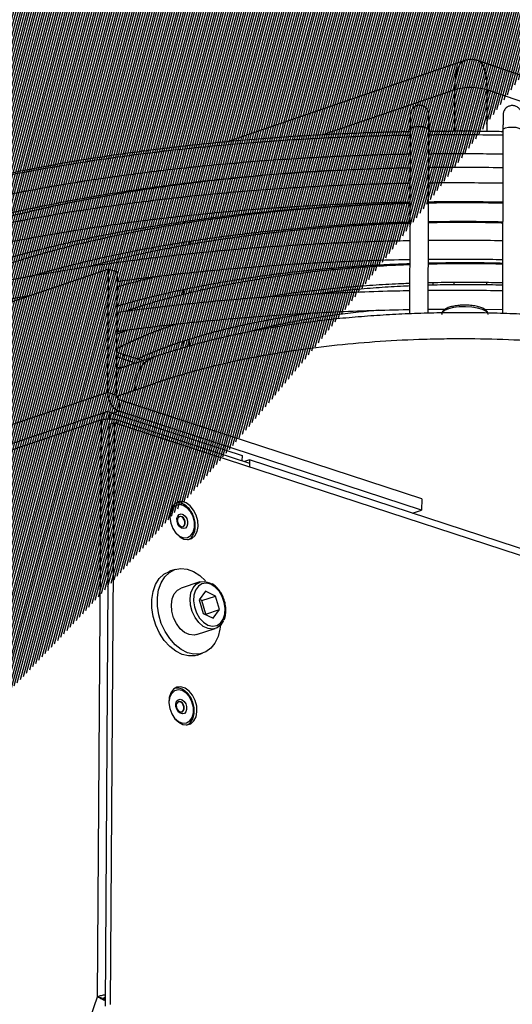
# Model space of a CAD drawing. Units: millimetres. Extents: x 3164 to 3584, y 2209 to 2506.
# Drawn here: x 3266 to 3273, y 2467 to 2482 of the extents above; entities that cross this region are included whole.
import ezdxf

# ---------------------------------------------------------------- set-up
doc = ezdxf.new("R2010")
doc.units = ezdxf.units.MM
doc.layers.add('Греерс', color=7, linetype='Continuous', lineweight=25)

# ---------------------------------------------------------------- blocks, each defined once
blk = doc.blocks.new('ГРЕЕРС ЗВП-М1-150Е_общий')
at = {"layer": 'Греерс'}
for p, q in [((-26.212, 45.731), (-30.853, 44.143)), ((-21.118, 44.077), (-25.924, 45.731)), ((-26.387, 45.164), (-28.978, 44.28)), ((-26.389, 44.35), (-26.387, 45.164)), ((-25.758, 45.162), (-25.76, 44.346)), ((-23.086, 44.245), (-25.758, 45.162)), ((-26.896, 44.63), (-26.895, 44.651)), ((-26.887, 44.347), (-26.895, 44.655)), ((-26.895, 44.651), (-26.895, 44.655)), ((-27.264, 44.379), (-27.276, 40.773)), ((-26.911, 40.784), (-26.9, 44.377)), ((-25.442, 44.373), (-25.451, 40.779)), ((-31.578, 43.346), (-31.578, 43.328)), ((-26.853, 42.943), (-26.853, 42.95)), ((-26.393, 42.947), (-26.393, 42.953)), ((-25.764, 42.95), (-25.764, 42.944)), ((-31.706, 42.582), (-31.706, 42.542)), ((-31.582, 42.599), (-31.583, 42.561)), ((-26.844, 42.556), (-26.844, 42.581)), ((-26.394, 42.56), (-26.394, 42.586)), ((-25.765, 42.583), (-25.765, 42.557)), ((-31.708, 42.177), (-31.709, 42.108)), ((-31.585, 42.196), (-31.585, 42.129)), ((-26.824, 41.746), (-26.825, 41.771)), ((-26.396, 41.753), (-26.396, 41.776)), ((-25.767, 41.773), (-25.767, 41.75)), ((-33.179, 41.651), (-38.445, 39.864)), ((-33.195, 39.229), (-33.179, 41.651)), ((-33.179, 41.651), (-33.006, 41.593)), ((-33.022, 39.173), (-33.006, 41.593)), ((-26.814, 41.335), (-26.815, 41.388)), ((-26.398, 41.342), (-26.397, 41.394)), ((-25.768, 41.391), (-25.768, 41.339)), ((-31.713, 41.249), (-31.714, 41.15)), ((-31.59, 41.274), (-31.591, 41.18)), ((-25.804, 40.862), (-25.451, 40.858)), ((-33.014, 40.38), (-32.804, 40.457)), ((-31.719, 40.236), (-31.72, 40.103)), ((-31.596, 40.277), (-31.596, 40.138)), ((-33.016, 40.022), (-32.882, 39.978)), ((-32.882, 39.978), (-32.917, 39.896)), ((-32.882, 39.978), (-32.509, 39.857)), ((-32.917, 39.896), (-33.017, 39.928)), ((-32.917, 39.896), (-32.649, 39.809)), ((-32.868, 39.732), (-33.018, 39.712)), ((-33.195, 39.229), (-38.468, 37.463)), ((-33.022, 39.173), (-33.195, 39.229)), ((-32.483, 39.332), (-32.664, 39.271)), ((-32.971, 39.089), (-32.973, 38.863)), ((-27.037, 37.146), (-32.971, 39.089)), ((-33.232, 38.846), (-62.927, 28.92)), ((-33.162, 38.845), (-33.163, 38.709)), ((-33.162, 38.845), (-30.562, 37.996)), ((-32.973, 38.863), (-33.093, 38.823)), ((-27.038, 36.922), (-32.973, 38.863)), ((-33.32, 38.693), (-67.605, 27.24)), ((-33.395, 27.384), (-33.32, 38.693)), ((-33.172, 38.604), (-33.247, 27.202)), ((-33.072, 38.637), (-33.172, 38.604)), ((-33.072, 38.637), (-33.146, 27.233)), ((54.147, 10.158), (-33.072, 38.637)), ((-33.017, 38.619), (-33.016, 38.694)), ((-33.016, 38.694), (-30.416, 37.845)), ((-30.562, 37.996), (-30.563, 37.893)), ((-30.416, 37.909), (-30.513, 37.877)), ((-30.416, 37.909), (-30.417, 37.77)), ((52.081, 10.95), (-30.416, 37.909)), ((-27.037, 37.146), (-27.038, 36.922)), ((-27.217, 36.863), (-27.038, 36.922)), ((-31.875, 35.761), (-31.982, 35.726)), ((-31.387, 35.516), (-31.754, 35.396)), ((-31.278, 35.337), (-31.4, 35.168)), ((-31.081, 35.24), (-31.278, 35.337)), ((-31.4, 35.168), (-31.325, 34.901)), ((-31.348, 35.153), (-31.394, 35.176)), ((-31.348, 35.153), (-31.081, 35.24)), ((-31.273, 34.886), (-31.348, 35.153)), ((-31.005, 34.973), (-31.081, 35.24)), ((-31.273, 34.886), (-31.005, 34.973)), ((-31.128, 34.804), (-31.005, 34.973)), ((-31.325, 34.901), (-31.128, 34.804)), ((-31.278, 34.878), (-31.273, 34.886)), ((-31.454, 34.484), (-31.086, 34.603)), ((-31.441, 34.084), (-31.334, 34.118)), ((-46.089, -9.377), (-33.395, 27.384)), ((-33.291, 27.352), (-33.395, 27.384)), ((-33.246, 27.342), (-33.27, 27.335))]:
    blk.add_line(p, q, dxfattribs=at)
at = {"layer": 'Греерс', "flags": 128}
for points in [[(-26.387, 45.164), (-26.38, 45.321), (-26.361, 45.46), (-26.331, 45.574), (-26.291, 45.661), (-26.242, 45.715), (-26.212, 45.731)], [(-25.924, 45.731), (-25.893, 45.714), (-25.847, 45.659), (-25.809, 45.573), (-25.781, 45.458), (-25.764, 45.319), (-25.758, 45.162)], [(-26.9, 44.377), (-26.914, 44.401), (-26.954, 44.421), (-27.014, 44.435), (-27.084, 44.44), (-27.153, 44.435), (-27.212, 44.422), (-27.251, 44.402), (-27.264, 44.379)], [(-25.442, 44.372), (-25.429, 44.396), (-25.39, 44.416), (-25.331, 44.429), (-25.261, 44.434), (-25.191, 44.429), (-25.132, 44.415), (-25.092, 44.395), (-25.078, 44.371), (-25.078, 44.371)], [(-31.695, 43.315), (-31.695, 43.317), (-31.682, 43.334)], [(-25.732, 40.757), (-25.739, 40.784), (-25.777, 40.824), (-25.846, 40.859), (-25.94, 40.886), (-26.053, 40.905), (-26.176, 40.912), (-26.3, 40.908), (-26.415, 40.894), (-26.514, 40.869), (-26.589, 40.836), (-26.634, 40.797), (-26.646, 40.762)], [(-32.664, 39.271), (-32.65, 39.436), (-32.612, 39.586), (-32.55, 39.715), (-32.467, 39.819), (-32.366, 39.893), (-32.296, 39.924)], [(-31.702, 36.356), (-31.62, 36.346), (-31.546, 36.369), (-31.485, 36.423), (-31.444, 36.504), (-31.425, 36.603), (-31.431, 36.713), (-31.46, 36.823), (-31.511, 36.924), (-31.578, 37.007), (-31.657, 37.064), (-31.739, 37.091), (-31.817, 37.084), (-31.886, 37.045), (-31.937, 36.978), (-31.968, 36.887), (-31.975, 36.781), (-31.957, 36.67), (-31.917, 36.563), (-31.857, 36.47), (-31.783, 36.399), (-31.702, 36.356)], [(-31.869, 36.485), (-31.861, 36.476), (-31.787, 36.413), (-31.708, 36.381), (-31.631, 36.385), (-31.566, 36.424), (-31.518, 36.493), (-31.494, 36.585), (-31.496, 36.69), (-31.523, 36.797), (-31.574, 36.894), (-31.641, 36.97), (-31.718, 37.018), (-31.797, 37.032), (-31.869, 37.01), (-31.927, 36.956), (-31.963, 36.874), (-31.973, 36.816)], [(-31.789, 36.604), (-31.82, 36.651), (-31.837, 36.706), (-31.838, 36.761), (-31.823, 36.808), (-31.795, 36.839), (-31.757, 36.849), (-31.716, 36.838), (-31.677, 36.807), (-31.647, 36.76), (-31.629, 36.704), (-31.628, 36.649), (-31.643, 36.603), (-31.671, 36.572), (-31.709, 36.561), (-31.75, 36.573), (-31.789, 36.604)], [(-31.75, 36.6), (-31.739, 36.598), (-31.712, 36.606), (-31.693, 36.627), (-31.683, 36.659), (-31.684, 36.697), (-31.695, 36.736), (-31.716, 36.768), (-31.743, 36.79), (-31.772, 36.798), (-31.798, 36.79), (-31.815, 36.773)], [(-31.754, 36.601), (-31.734, 36.597), (-31.707, 36.604), (-31.687, 36.626), (-31.677, 36.66), (-31.678, 36.699), (-31.69, 36.738), (-31.711, 36.771), (-31.739, 36.794), (-31.768, 36.802), (-31.795, 36.794), (-31.813, 36.776)], [(-31.791, 36.627), (-31.764, 36.605), (-31.754, 36.601)], [(-31.441, 34.084), (-31.49, 34.071), (-31.612, 34.066), (-31.737, 34.095), (-31.862, 34.158), (-31.98, 34.251), (-32.087, 34.371), (-32.179, 34.513), (-32.252, 34.671), (-32.302, 34.838), (-32.328, 35.009), (-32.329, 35.175), (-32.304, 35.33), (-32.256, 35.467), (-32.184, 35.582), (-32.094, 35.668), (-31.987, 35.724), (-31.982, 35.726)], [(-30.986, 34.668), (-30.995, 34.592), (-31.032, 34.445), (-31.092, 34.318), (-31.173, 34.217), (-31.271, 34.145), (-31.384, 34.106), (-31.505, 34.101), (-31.631, 34.13), (-31.755, 34.192), (-31.873, 34.286), (-31.98, 34.406), (-32.072, 34.547), (-32.145, 34.705), (-32.195, 34.873), (-32.221, 35.043), (-32.222, 35.21), (-32.198, 35.365), (-32.149, 35.502), (-32.078, 35.617), (-31.987, 35.703), (-31.881, 35.759), (-31.763, 35.781), (-31.639, 35.768), (-31.514, 35.722), (-31.392, 35.643), (-31.279, 35.536), (-31.279, 35.536)], [(-30.927, 34.762), (-30.979, 34.677), (-31.05, 34.619), (-31.136, 34.593), (-31.228, 34.602), (-31.322, 34.645), (-31.409, 34.719), (-31.483, 34.818), (-31.539, 34.935), (-31.572, 35.062), (-31.581, 35.188), (-31.564, 35.305), (-31.523, 35.403), (-31.46, 35.476), (-31.381, 35.518), (-31.291, 35.526), (-31.197, 35.5), (-31.162, 35.481)], [(-31.454, 34.484), (-31.503, 34.474), (-31.596, 34.483), (-31.689, 34.526), (-31.776, 34.6), (-31.85, 34.699), (-31.906, 34.816), (-31.94, 34.942), (-31.948, 35.068), (-31.931, 35.184), (-31.89, 35.283), (-31.827, 35.356), (-31.754, 35.396)], [(-31.012, 35.335), (-31.089, 35.416), (-31.175, 35.47), (-31.263, 35.491), (-31.347, 35.478), (-31.418, 35.433), (-31.473, 35.357), (-31.505, 35.259), (-31.513, 35.145), (-31.496, 35.026), (-31.455, 34.909), (-31.393, 34.806), (-31.316, 34.725), (-31.23, 34.671), (-31.142, 34.65), (-31.059, 34.663), (-30.987, 34.709), (-30.933, 34.784), (-30.901, 34.882), (-30.893, 34.996), (-30.91, 35.116), (-30.951, 35.232), (-31.012, 35.335)], [(-31.723, 32.724), (-31.641, 32.714), (-31.567, 32.738), (-31.506, 32.792), (-31.464, 32.873), (-31.445, 32.973), (-31.451, 33.083), (-31.48, 33.193), (-31.531, 33.295), (-31.599, 33.377), (-31.677, 33.434), (-31.76, 33.46), (-31.839, 33.453), (-31.907, 33.414), (-31.959, 33.345), (-31.99, 33.254), (-31.996, 33.148), (-31.979, 33.036), (-31.938, 32.929), (-31.878, 32.836), (-31.804, 32.766), (-31.723, 32.724)], [(-31.889, 32.851), (-31.884, 32.844), (-31.81, 32.781), (-31.731, 32.749), (-31.654, 32.753), (-31.588, 32.791), (-31.54, 32.86), (-31.515, 32.952), (-31.516, 33.058), (-31.543, 33.165), (-31.593, 33.262), (-31.66, 33.339), (-31.737, 33.387), (-31.816, 33.401), (-31.889, 33.38), (-31.947, 33.326), (-31.984, 33.244), (-31.994, 33.186)], [(-31.811, 32.973), (-31.841, 33.02), (-31.858, 33.075), (-31.859, 33.13), (-31.844, 33.177), (-31.815, 33.208), (-31.777, 33.218), (-31.736, 33.207), (-31.697, 33.175), (-31.667, 33.128), (-31.65, 33.073), (-31.649, 33.018), (-31.664, 32.971), (-31.693, 32.94), (-31.731, 32.93), (-31.772, 32.941), (-31.811, 32.973)], [(-31.772, 32.968), (-31.76, 32.967), (-31.734, 32.974), (-31.714, 32.996), (-31.704, 33.028), (-31.704, 33.066), (-31.716, 33.104), (-31.737, 33.137), (-31.763, 33.159), (-31.792, 33.167), (-31.819, 33.159), (-31.836, 33.142)], [(-31.776, 32.969), (-31.756, 32.965), (-31.729, 32.973), (-31.708, 32.995), (-31.698, 33.028), (-31.698, 33.067), (-31.71, 33.107), (-31.732, 33.14), (-31.759, 33.163), (-31.789, 33.171), (-31.816, 33.163), (-31.834, 33.145)], [(-31.813, 32.996), (-31.785, 32.974), (-31.776, 32.969)]]:
    blk.add_lwpolyline(points, dxfattribs=at)
at = {"layer": 'Греерс'}
for centre, radius, start, end in [((-26.076, 44.106), 1.103, 73.2651, 106.3642), ((-32.808, 39.213), 0.387, 177.597, 244.8141), ((-32.934, 39.169), 0.0881, 177.6045, 244.7987)]:
    blk.add_arc(centre, radius, start, end, dxfattribs=at)
for points, knots in [([(-25.923, 45.729), (-25.952, 45.738), (-26.019, 45.758), (-26.119, 45.758), (-26.184, 45.738), (-26.212, 45.73)], [0, 0, 0, 0, 0.311101, 0.702112, 1, 1, 1, 1]), ([(-26.895, 44.655), (-26.895, 44.662), (-26.895, 44.675), (-26.896, 44.685), (-26.897, 44.7), (-26.9, 44.72), (-26.911, 44.755), (-26.937, 44.798), (-26.984, 44.838), (-27.045, 44.862), (-27.11, 44.862), (-27.165, 44.842), (-27.206, 44.812), (-27.232, 44.779), (-27.248, 44.748), (-27.255, 44.723), (-27.258, 44.706), (-27.26, 44.696), (-27.26, 44.688), (-27.261, 44.675), (-27.262, 44.651), (-27.263, 44.598), (-27.264, 44.518), (-27.264, 44.44), (-27.264, 44.391), (-27.264, 44.379)], [0, 0, 0, 0, 0.050393, 0.096238, 0.112522, 0.126995, 0.155985, 0.20116, 0.252879, 0.30638, 0.361238, 0.411074, 0.451668, 0.48613, 0.515027, 0.537851, 0.552761, 0.563721, 0.577713, 0.605648, 0.67998, 0.77274, 0.870605, 0.966818, 1, 1, 1, 1]), ([(-25.075, 44.647), (-25.075, 44.654), (-25.075, 44.668), (-25.075, 44.675), (-25.076, 44.689), (-25.078, 44.701), (-25.082, 44.723), (-25.095, 44.758), (-25.125, 44.802), (-25.178, 44.841), (-25.246, 44.859), (-25.311, 44.851), (-25.362, 44.825), (-25.396, 44.794), (-25.418, 44.761), (-25.431, 44.732), (-25.437, 44.709), (-25.439, 44.695), (-25.439, 44.687), (-25.44, 44.681), (-25.44, 44.671), (-25.441, 44.653), (-25.441, 44.609), (-25.442, 44.535), (-25.442, 44.452), (-25.442, 44.395), (-25.442, 44.373)], [0, 0, 0, 0, 0.0494511, 0.1019511, 0.1128849, 0.1232413, 0.1420661, 0.1686784, 0.2137278, 0.2719772, 0.3258759, 0.383679, 0.4285931, 0.4660587, 0.4979163, 0.5242864, 0.5444411, 0.5564512, 0.5649344, 0.5758171, 0.5971686, 0.6589095, 0.750258, 0.8467554, 0.9415372, 1, 1, 1, 1]), ([(-26.9, 44.377), (-26.9, 44.395), (-26.9, 44.448), (-26.899, 44.528), (-26.898, 44.603), (-26.898, 44.643), (-26.897, 44.662), (-26.897, 44.661), (-26.897, 44.66)], [0, 0, 0, 0, 0.122995, 0.358153, 0.593062, 0.825736, 0.955108, 1, 1, 1, 1]), ([(-27.249, 44.271), (-27.338, 44.27), (-27.667, 44.265), (-28.233, 44.247), (-28.946, 44.217), (-29.654, 44.176), (-30.356, 44.126), (-31.051, 44.067), (-31.736, 43.998), (-32.413, 43.919), (-33.078, 43.832), (-33.731, 43.735), (-34.371, 43.629), (-34.997, 43.515), (-35.607, 43.393), (-36.202, 43.262), (-36.779, 43.123), (-37.338, 42.976), (-37.877, 42.822), (-38.397, 42.661), (-38.896, 42.492), (-39.374, 42.317), (-39.829, 42.135), (-40.262, 41.947), (-40.67, 41.752), (-41.055, 41.552), (-41.415, 41.347), (-41.749, 41.136), (-42.058, 40.921), (-42.34, 40.7), (-42.596, 40.475), (-42.824, 40.246), (-43.024, 40.014), (-43.196, 39.778), (-43.339, 39.539), (-43.453, 39.298), (-43.538, 39.057), (-43.595, 38.817), (-43.609, 38.657), (-43.616, 38.578)], [0, 0, 0, 0, 0.010222, 0.037718, 0.065214, 0.092712, 0.120211, 0.147712, 0.175215, 0.202722, 0.230231, 0.257745, 0.285263, 0.312787, 0.340316, 0.367852, 0.395396, 0.422949, 0.450511, 0.478084, 0.50567, 0.533269, 0.560884, 0.588516, 0.616166, 0.643836, 0.671526, 0.699236, 0.726963, 0.754703, 0.782443, 0.810162, 0.837833, 0.865416, 0.892865, 0.920134, 0.947186, 0.974014, 1, 1, 1, 1]), ([(-27.251, 44.341), (-27.408, 44.338), (-27.8, 44.331), (-28.424, 44.308), (-29.123, 44.275), (-29.815, 44.231), (-30.502, 44.178), (-31.18, 44.115), (-31.849, 44.043), (-32.508, 43.961), (-33.156, 43.871), (-33.791, 43.771), (-34.412, 43.663), (-35.018, 43.546), (-35.609, 43.421), (-36.183, 43.288), (-36.739, 43.147), (-37.196, 43.022), (-37.46, 42.941), (-37.553, 42.913)], [0, 0, 0, 0, 0.041162, 0.102817, 0.164474, 0.226134, 0.287798, 0.349468, 0.411143, 0.472826, 0.534518, 0.59622, 0.657933, 0.719659, 0.7814, 0.843158, 0.904936, 0.966735, 1, 1, 1, 1]), ([(-25.434, 44.342), (-25.49, 44.343), (-25.782, 44.349), (-26.267, 44.352), (-26.695, 44.348), (-26.887, 44.347)], [0, 0, 0, 0, 0.116051, 0.602419, 1, 1, 1, 1]), ([(-25.433, 44.272), (-25.647, 44.275), (-26.102, 44.281), (-26.587, 44.282), (-26.856, 44.277), (-26.886, 44.277)], [0, 0, 0, 0, 0.443483, 0.939072, 1, 1, 1, 1]), ([(-43.224, 38.819), (-43.212, 38.874), (-43.183, 39.002), (-43.106, 39.203), (-42.997, 39.42), (-42.86, 39.636), (-42.696, 39.849), (-42.505, 40.061), (-42.288, 40.271), (-42.043, 40.479), (-41.772, 40.684), (-41.474, 40.886), (-41.15, 41.085), (-40.8, 41.28), (-40.425, 41.471), (-40.026, 41.657), (-39.602, 41.838), (-39.154, 42.013), (-38.684, 42.183), (-38.192, 42.346), (-37.678, 42.503), (-37.145, 42.653), (-36.591, 42.796), (-36.019, 42.931), (-35.43, 43.058), (-34.824, 43.178), (-34.203, 43.289), (-33.567, 43.392), (-32.918, 43.486), (-32.257, 43.571), (-31.585, 43.647), (-30.903, 43.714), (-30.213, 43.772), (-29.515, 43.82), (-28.811, 43.858), (-28.102, 43.887), (-27.587, 43.902), (-27.307, 43.906), (-27.266, 43.906)], [0, 0, 0, 0, 0.022676, 0.052206, 0.081427, 0.110363, 0.139075, 0.167633, 0.196094, 0.224501, 0.252887, 0.281268, 0.309656, 0.338057, 0.366478, 0.394918, 0.423379, 0.45186, 0.480359, 0.508874, 0.537406, 0.565951, 0.594508, 0.623076, 0.651654, 0.680241, 0.708835, 0.737436, 0.766043, 0.794655, 0.823271, 0.851891, 0.880515, 0.909141, 0.93777, 0.9664, 0.995032, 1, 1, 1, 1]), ([(-26.901, 43.911), (-26.826, 43.912), (-26.513, 43.917), (-26.026, 43.916), (-25.616, 43.91), (-25.443, 43.907)], [0, 0, 0, 0, 0.155138, 0.645743, 1, 1, 1, 1]), ([(-38.59, 41.662), (-38.564, 41.673), (-38.407, 41.743), (-38.097, 41.865), (-37.658, 42.029), (-37.194, 42.186), (-36.71, 42.336), (-36.205, 42.48), (-35.681, 42.617), (-35.138, 42.746), (-34.578, 42.868), (-34.001, 42.981), (-33.409, 43.087), (-32.803, 43.183), (-32.184, 43.272), (-31.553, 43.351), (-30.912, 43.421), (-30.261, 43.482), (-29.601, 43.534), (-28.936, 43.576), (-28.264, 43.608), (-27.707, 43.629), (-27.374, 43.635), (-27.267, 43.637)], [0, 0, 0, 0, 0.009877, 0.060514, 0.111189, 0.1619, 0.212643, 0.263415, 0.314212, 0.365033, 0.415873, 0.466731, 0.517604, 0.568491, 0.61939, 0.670299, 0.721217, 0.772142, 0.823074, 0.874011, 0.924953, 0.975898, 1, 1, 1, 1]), ([(-26.902, 43.644), (-26.678, 43.645), (-26.227, 43.649), (-25.74, 43.646), (-25.479, 43.64), (-25.444, 43.639)], [0, 0, 0, 0, 0.461625, 0.928125, 1, 1, 1, 1]), ([(-28.863, 43.578), (-29.033, 43.568), (-29.419, 43.545), (-30.014, 43.497), (-30.648, 43.438), (-31.273, 43.369), (-31.888, 43.291), (-32.491, 43.204), (-33.081, 43.108), (-33.657, 43.003), (-34.218, 42.89), (-34.763, 42.769), (-35.291, 42.639), (-35.801, 42.503), (-36.291, 42.358), (-36.66, 42.241), (-36.859, 42.17), (-36.908, 42.153)], [0, 0, 0, 0, 0.055511, 0.126262, 0.19702, 0.267787, 0.338565, 0.409354, 0.480158, 0.550979, 0.621818, 0.69268, 0.763566, 0.834482, 0.90543, 0.976415, 1, 1, 1, 1]), ([(-27.268, 43.329), (-27.352, 43.328), (-27.676, 43.324), (-28.237, 43.306), (-28.95, 43.276), (-29.659, 43.235), (-30.361, 43.185), (-31.056, 43.126), (-31.742, 43.057), (-32.418, 42.979), (-33.084, 42.892), (-33.737, 42.796), (-34.378, 42.691), (-35.004, 42.577), (-35.615, 42.455), (-36.209, 42.325), (-36.787, 42.186), (-37.346, 42.04), (-37.886, 41.887), (-38.406, 41.726), (-38.905, 41.558), (-39.383, 41.383), (-39.839, 41.202), (-40.271, 41.015), (-40.68, 40.822), (-41.065, 40.623), (-41.425, 40.418), (-41.76, 40.208), (-42.069, 39.993), (-42.351, 39.774), (-42.607, 39.55), (-42.835, 39.322), (-43.035, 39.09), (-43.207, 38.855), (-43.35, 38.617), (-43.465, 38.378), (-43.549, 38.137), (-43.606, 37.898), (-43.62, 37.739), (-43.627, 37.661)], [0, 0, 0, 0, 0.009631, 0.037143, 0.064656, 0.09217, 0.119686, 0.147204, 0.174724, 0.202247, 0.229774, 0.257304, 0.284839, 0.312379, 0.339925, 0.367478, 0.395039, 0.422608, 0.450187, 0.477777, 0.505379, 0.532996, 0.560628, 0.588276, 0.615944, 0.643631, 0.671339, 0.699067, 0.726813, 0.754572, 0.782332, 0.810072, 0.837764, 0.865368, 0.892838, 0.920124, 0.947192, 0.974032, 1, 1, 1, 1]), ([(-25.445, 43.331), (-25.656, 43.334), (-26.108, 43.34), (-26.595, 43.34), (-26.869, 43.336), (-26.903, 43.335)], [0, 0, 0, 0, 0.43535, 0.929373, 1, 1, 1, 1]), ([(-43.27, 37.66), (-43.264, 37.723), (-43.252, 37.858), (-43.198, 38.065), (-43.117, 38.282), (-43.008, 38.498), (-42.871, 38.712), (-42.707, 38.925), (-42.516, 39.136), (-42.299, 39.345), (-42.054, 39.552), (-41.783, 39.756), (-41.485, 39.957), (-41.161, 40.155), (-40.811, 40.349), (-40.436, 40.539), (-40.036, 40.724), (-39.612, 40.905), (-39.164, 41.079), (-38.694, 41.248), (-38.201, 41.411), (-37.688, 41.567), (-37.154, 41.716), (-36.6, 41.858), (-36.028, 41.993), (-35.438, 42.12), (-34.832, 42.239), (-34.21, 42.35), (-33.574, 42.452), (-32.925, 42.546), (-32.264, 42.631), (-31.591, 42.707), (-30.909, 42.773), (-30.218, 42.831), (-29.52, 42.878), (-28.816, 42.917), (-28.107, 42.945), (-27.591, 42.961), (-27.311, 42.964), (-27.269, 42.965)], [0, 0, 0, 0, 0.024896, 0.053742, 0.08234, 0.110634, 0.138647, 0.166442, 0.194087, 0.221638, 0.249138, 0.276618, 0.304094, 0.331577, 0.359074, 0.386589, 0.414125, 0.44168, 0.469255, 0.496847, 0.524457, 0.552081, 0.579718, 0.607367, 0.635028, 0.662697, 0.690375, 0.71806, 0.745752, 0.773449, 0.801152, 0.828858, 0.856569, 0.884282, 0.911998, 0.939717, 0.967437, 0.995159, 1, 1, 1, 1]), ([(-37.961, 40.744), (-37.9, 40.78), (-37.738, 40.873), (-37.447, 41.019), (-37.092, 41.183), (-36.712, 41.342), (-36.31, 41.496), (-35.885, 41.644), (-35.438, 41.785), (-34.971, 41.92), (-34.485, 42.048), (-33.98, 42.168), (-33.458, 42.281), (-32.92, 42.386), (-32.366, 42.483), (-31.799, 42.571), (-31.219, 42.651), (-30.628, 42.721), (-30.026, 42.783), (-29.416, 42.835), (-28.799, 42.879), (-28.176, 42.912), (-27.665, 42.933), (-27.362, 42.939), (-27.269, 42.941)], [0, 0, 0, 0, 0.028676, 0.075894, 0.123159, 0.170473, 0.217832, 0.265233, 0.312672, 0.360145, 0.407648, 0.455177, 0.502729, 0.550301, 0.597891, 0.645496, 0.693114, 0.740743, 0.788382, 0.836028, 0.883682, 0.931341, 0.979004, 1, 1, 1, 1]), ([(-27.269, 42.934), (-27.307, 42.933), (-27.549, 42.928), (-27.992, 42.91), (-28.596, 42.879), (-29.193, 42.837), (-29.784, 42.785), (-30.366, 42.725), (-30.938, 42.655), (-31.499, 42.577), (-32.048, 42.489), (-32.583, 42.393), (-33.104, 42.288), (-33.608, 42.176), (-34.096, 42.055), (-34.565, 41.927), (-35.015, 41.791), (-35.445, 41.648), (-35.855, 41.498), (-36.242, 41.341), (-36.585, 41.189), (-36.788, 41.087), (-36.879, 41.041)], [0, 0, 0, 0, 0.009838, 0.062359, 0.114883, 0.167411, 0.219945, 0.272487, 0.325037, 0.377598, 0.430172, 0.482761, 0.535367, 0.587993, 0.640642, 0.693318, 0.746025, 0.798768, 0.851551, 0.904379, 0.95726, 1, 1, 1, 1]), ([(-26.904, 42.97), (-26.829, 42.971), (-26.516, 42.975), (-26.029, 42.975), (-25.618, 42.968), (-25.446, 42.965)], [0, 0, 0, 0, 0.15459, 0.645203, 1, 1, 1, 1]), ([(-26.904, 42.949), (-26.697, 42.952), (-26.279, 42.956), (-25.792, 42.953), (-25.514, 42.947), (-25.446, 42.945)], [0, 0, 0, 0, 0.426052, 0.860095, 1, 1, 1, 1]), ([(-25.446, 42.939), (-25.48, 42.94), (-25.718, 42.946), (-26.16, 42.949), (-26.613, 42.948), (-26.861, 42.943), (-26.904, 42.942)], [0, 0, 0, 0, 0.070089, 0.489826, 0.909561, 1, 1, 1, 1]), ([(-34.706, 41.507), (-34.686, 41.513), (-34.522, 41.565), (-34.197, 41.655), (-33.728, 41.776), (-33.24, 41.89), (-32.735, 41.996), (-32.214, 42.094), (-31.679, 42.184), (-31.13, 42.265), (-30.569, 42.337), (-29.998, 42.401), (-29.417, 42.456), (-28.828, 42.501), (-28.233, 42.537), (-27.713, 42.561), (-27.391, 42.569), (-27.27, 42.572)], [0, 0, 0, 0, 0.010227, 0.082814, 0.155452, 0.228134, 0.300855, 0.373609, 0.446391, 0.519199, 0.592027, 0.664874, 0.737736, 0.810611, 0.883495, 0.956388, 1, 1, 1, 1]), ([(-27.27, 42.546), (-27.287, 42.546), (-27.497, 42.541), (-27.898, 42.523), (-28.473, 42.492), (-29.042, 42.45), (-29.603, 42.399), (-30.156, 42.339), (-30.698, 42.269), (-31.229, 42.191), (-31.747, 42.104), (-32.251, 42.008), (-32.739, 41.904), (-33.184, 41.8), (-33.458, 41.726), (-33.581, 41.693)], [0, 0, 0, 0, 0.006972, 0.090908, 0.17485, 0.2588, 0.342762, 0.426738, 0.51073, 0.594744, 0.678782, 0.762849, 0.84695, 0.93109, 1, 1, 1, 1]), ([(-26.906, 42.58), (-26.744, 42.583), (-26.381, 42.588), (-25.894, 42.587), (-25.569, 42.58), (-25.447, 42.577)], [0, 0, 0, 0, 0.332111, 0.748009, 1, 1, 1, 1]), ([(-25.447, 42.552), (-25.487, 42.553), (-25.722, 42.56), (-26.153, 42.562), (-26.599, 42.562), (-26.849, 42.556), (-26.906, 42.554)], [0, 0, 0, 0, 0.083727, 0.483797, 0.883866, 1, 1, 1, 1]), ([(-27.272, 42.202), (-27.356, 42.201), (-27.68, 42.197), (-28.242, 42.179), (-28.955, 42.149), (-29.664, 42.108), (-30.367, 42.059), (-31.062, 42), (-31.749, 41.931), (-32.425, 41.853), (-33.091, 41.767), (-33.745, 41.671), (-34.386, 41.566), (-35.012, 41.453), (-35.624, 41.332), (-36.219, 41.202), (-36.796, 41.065), (-37.356, 40.919), (-37.896, 40.767), (-38.416, 40.607), (-38.916, 40.44), (-39.394, 40.266), (-39.85, 40.086), (-40.283, 39.899), (-40.692, 39.707), (-41.077, 39.509), (-41.437, 39.306), (-41.772, 39.097), (-42.081, 38.883), (-42.364, 38.665), (-42.619, 38.442), (-42.848, 38.215), (-43.048, 37.984), (-43.22, 37.751), (-43.364, 37.514), (-43.478, 37.275), (-43.562, 37.036), (-43.62, 36.798), (-43.634, 36.64), (-43.64, 36.562)], [0, 0, 0, 0, 0.009639, 0.037151, 0.064664, 0.092179, 0.119695, 0.147212, 0.174733, 0.202256, 0.229782, 0.257313, 0.284848, 0.312388, 0.339934, 0.367487, 0.395048, 0.422617, 0.450196, 0.477787, 0.505389, 0.533006, 0.560638, 0.588287, 0.615955, 0.643644, 0.671353, 0.699082, 0.726831, 0.754593, 0.782357, 0.810102, 0.837799, 0.865408, 0.892882, 0.920171, 0.947237, 0.974072, 1, 1, 1, 1]), ([(-25.447, 42.204), (-25.659, 42.206), (-26.111, 42.213), (-26.598, 42.213), (-26.872, 42.208), (-26.907, 42.208)], [0, 0, 0, 0, 0.435506, 0.92952, 1, 1, 1, 1]), ([(-33.01, 40.925), (-32.877, 40.963), (-32.609, 41.04), (-32.183, 41.146), (-31.739, 41.246), (-31.279, 41.338), (-30.804, 41.422), (-30.315, 41.498), (-29.814, 41.565), (-29.302, 41.623), (-28.781, 41.672), (-28.251, 41.712), (-27.748, 41.742), (-27.421, 41.754), (-27.273, 41.759)], [0, 0, 0, 0, 0.083903, 0.168367, 0.252898, 0.337487, 0.422126, 0.506806, 0.591522, 0.676268, 0.761038, 0.845828, 0.930634, 1, 1, 1, 1]), ([(-33.007, 41.408), (-32.982, 41.412), (-32.74, 41.446), (-32.271, 41.504), (-31.599, 41.58), (-30.916, 41.646), (-30.225, 41.704), (-29.526, 41.751), (-28.822, 41.79), (-28.112, 41.818), (-27.595, 41.834), (-27.315, 41.837), (-27.273, 41.838)], [0, 0, 0, 0, 0.014024, 0.134568, 0.25513, 0.375709, 0.496302, 0.616906, 0.73752, 0.858142, 0.978769, 1, 1, 1, 1]), ([(-27.273, 41.733), (-27.379, 41.729), (-27.658, 41.718), (-28.103, 41.691), (-28.608, 41.651), (-29.104, 41.602), (-29.592, 41.544), (-30.068, 41.476), (-30.532, 41.401), (-30.983, 41.316), (-31.419, 41.223), (-31.838, 41.123), (-32.239, 41.014), (-32.579, 40.912), (-32.777, 40.844), (-32.854, 40.818)], [0, 0, 0, 0, 0.050295, 0.131701, 0.213118, 0.294552, 0.376006, 0.457486, 0.538997, 0.620546, 0.702139, 0.783787, 0.865497, 0.947282, 1, 1, 1, 1]), ([(-26.908, 41.842), (-26.833, 41.843), (-26.52, 41.848), (-26.033, 41.847), (-25.621, 41.841), (-25.448, 41.838)], [0, 0, 0, 0, 0.153928, 0.64455, 1, 1, 1, 1]), ([(-26.908, 41.769), (-26.816, 41.771), (-26.542, 41.778), (-26.086, 41.778), (-25.691, 41.775), (-25.479, 41.769), (-25.448, 41.768)], [0, 0, 0, 0, 0.19017, 0.563416, 0.936674, 1, 1, 1, 1]), ([(-25.449, 41.744), (-25.472, 41.745), (-25.668, 41.751), (-26.038, 41.755), (-26.502, 41.755), (-26.791, 41.747), (-26.908, 41.744)], [0, 0, 0, 0, 0.047727, 0.403627, 0.75952, 1, 1, 1, 1]), ([(-32.178, 41.513), (-32.294, 41.486), (-32.559, 41.423), (-32.834, 41.351), (-32.989, 41.304), (-33.008, 41.298)], [0, 0, 0, 0, 0.406254, 0.926946, 1, 1, 1, 1]), ([(-30.208, 41.089), (-30.098, 41.106), (-29.836, 41.148), (-29.407, 41.205), (-28.925, 41.26), (-28.433, 41.306), (-27.933, 41.342), (-27.546, 41.364), (-27.325, 41.372), (-27.274, 41.373)], [0, 0, 0, 0, 0.119557, 0.285566, 0.451645, 0.617781, 0.783962, 0.95018, 1, 1, 1, 1]), ([(-27.275, 41.318), (-27.315, 41.317), (-27.516, 41.309), (-27.872, 41.286), (-28.342, 41.248), (-28.768, 41.205), (-29.032, 41.171), (-29.146, 41.156)], [0, 0, 0, 0, 0.06303, 0.311925, 0.560865, 0.809867, 1, 1, 1, 1]), ([(-26.909, 41.386), (-26.741, 41.389), (-26.402, 41.396), (-25.915, 41.396), (-25.596, 41.388), (-25.449, 41.385)], [0, 0, 0, 0, 0.346034, 0.697588, 1, 1, 1, 1]), ([(-25.45, 41.333), (-25.454, 41.333), (-25.62, 41.339), (-25.949, 41.343), (-26.431, 41.345), (-26.751, 41.337), (-26.909, 41.333)], [0, 0, 0, 0, 0.010251, 0.341682, 0.6731, 1, 1, 1, 1]), ([(-43.263, 36.73), (-43.263, 36.736), (-43.254, 36.814), (-43.21, 36.964), (-43.131, 37.179), (-43.021, 37.394), (-42.884, 37.607), (-42.721, 37.819), (-42.53, 38.028), (-42.312, 38.236), (-42.067, 38.442), (-41.796, 38.645), (-41.498, 38.845), (-41.174, 39.042), (-40.824, 39.235), (-40.448, 39.424), (-40.048, 39.608), (-39.624, 39.787), (-39.176, 39.961), (-38.705, 40.129), (-38.213, 40.291), (-37.699, 40.446), (-37.164, 40.595), (-36.61, 40.736), (-36.038, 40.87), (-35.447, 40.996), (-34.993, 41.087), (-34.731, 41.133), (-34.677, 41.142)], [0, 0, 0, 0, 0.003503, 0.046259, 0.088637, 0.130554, 0.172048, 0.213216, 0.254161, 0.294967, 0.3357, 0.376402, 0.417101, 0.45781, 0.498542, 0.539301, 0.580091, 0.620911, 0.66176, 0.702635, 0.743536, 0.784458, 0.825401, 0.866361, 0.907337, 0.948327, 0.98933, 1, 1, 1, 1]), ([(-27.275, 41.222), (-27.359, 41.221), (-27.683, 41.216), (-28.245, 41.198), (-28.96, 41.168), (-29.669, 41.128), (-30.372, 41.079), (-31.067, 41.02), (-31.754, 40.951), (-32.403, 40.878), (-32.818, 40.823), (-33.011, 40.797)], [0, 0, 0, 0, 0.042627, 0.164209, 0.285795, 0.407387, 0.528985, 0.650592, 0.77221, 0.893841, 1, 1, 1, 1]), ([(-25.45, 41.223), (-25.662, 41.226), (-26.114, 41.232), (-26.601, 41.232), (-26.876, 41.228), (-26.91, 41.227)], [0, 0, 0, 0, 0.435639, 0.929646, 1, 1, 1, 1]), ([(-26.221, 40.942), (-26.248, 40.941), (-26.313, 40.939), (-26.408, 40.925), (-26.502, 40.902), (-26.574, 40.87), (-26.621, 40.832), (-26.647, 40.792), (-26.644, 40.767), (-26.643, 40.76)], [0, 0, 0, 0, 0.122042, 0.293738, 0.46694, 0.643798, 0.806562, 0.940026, 1, 1, 1, 1]), ([(-25.738, 40.788), (-25.744, 40.802), (-25.759, 40.831), (-25.805, 40.866), (-25.874, 40.898), (-25.967, 40.923), (-26.075, 40.938), (-26.162, 40.944), (-26.21, 40.942), (-26.221, 40.942)], [0, 0, 0, 0, 0.1189998, 0.2609533, 0.4325921, 0.6088725, 0.7809965, 0.9512148, 1, 1, 1, 1]), ([(-33.013, 40.429), (-32.989, 40.433), (-32.747, 40.467), (-32.278, 40.525), (-31.605, 40.601), (-30.922, 40.666), (-30.231, 40.723), (-29.532, 40.771), (-28.827, 40.809), (-28.117, 40.837), (-27.599, 40.853), (-27.318, 40.856), (-27.276, 40.857)], [0, 0, 0, 0, 0.01386, 0.134407, 0.254972, 0.375553, 0.496148, 0.616755, 0.737371, 0.857995, 0.978625, 1, 1, 1, 1]), ([(-32.61, 39.888), (-32.571, 39.907), (-32.446, 39.967), (-32.21, 40.064), (-31.904, 40.178), (-31.575, 40.286), (-31.226, 40.388), (-30.857, 40.483), (-30.47, 40.571), (-30.068, 40.651), (-29.649, 40.723), (-29.363, 40.768), (-29.216, 40.786), (-29.215, 40.786)], [0, 0, 0, 0, 0.0474808, 0.1525905, 0.2579296, 0.3634743, 0.4691981, 0.5750748, 0.681081, 0.7871958, 0.8934013, 0.9996821, 1, 1, 1, 1]), ([(-20.069, 39.889), (-20.156, 39.918), (-20.337, 39.978), (-20.667, 40.079), (-21.056, 40.187), (-21.497, 40.296), (-21.941, 40.392), (-22.387, 40.477), (-22.835, 40.55), (-23.293, 40.613), (-23.763, 40.667), (-24.25, 40.713), (-24.744, 40.748), (-25.242, 40.774), (-25.742, 40.79), (-26.242, 40.795), (-26.741, 40.791), (-27.238, 40.777), (-27.733, 40.752), (-28.221, 40.718), (-28.704, 40.674), (-29.179, 40.619), (-29.645, 40.556), (-30.092, 40.482), (-30.521, 40.401), (-30.935, 40.31), (-31.345, 40.209), (-31.748, 40.098), (-32.068, 40), (-32.244, 39.94), (-32.296, 39.923)], [0, 0, 0, 0, 0.026403, 0.055335, 0.096082, 0.135628, 0.173918, 0.211057, 0.247173, 0.282241, 0.319155, 0.356036, 0.392959, 0.429859, 0.466686, 0.503391, 0.539842, 0.576544, 0.613214, 0.649912, 0.686682, 0.723579, 0.760685, 0.797593, 0.833029, 0.869167, 0.906208, 0.944384, 0.983939, 1, 1, 1, 1]), ([(-27.878, 40.842), (-28.011, 40.83), (-28.287, 40.805), (-28.694, 40.756), (-29.1, 40.697), (-29.493, 40.629), (-29.872, 40.553), (-30.183, 40.482), (-30.36, 40.435), (-30.422, 40.418)], [0, 0, 0, 0, 0.144003, 0.298245, 0.452563, 0.606978, 0.761511, 0.91619, 1, 1, 1, 1]), ([(-26.911, 40.862), (-26.836, 40.863), (-26.725, 40.865), (-26.613, 40.865), (-26.576, 40.865)], [0, 0, 0, 0, 0.6679187, 1, 1, 1, 1]), ([(-31.842, 40.572), (-31.902, 40.553), (-32.078, 40.496), (-32.348, 40.394), (-32.65, 40.266), (-32.873, 40.163), (-32.987, 40.1), (-33.016, 40.084)], [0, 0, 0, 0, 0.134696, 0.392935, 0.651621, 0.910821, 1, 1, 1, 1]), ([(-19.893, 39.296), (-19.919, 39.306), (-19.945, 39.315), (-19.997, 39.334), (-20.024, 39.344), (-20.103, 39.372), (-20.157, 39.391), (-20.319, 39.446), (-20.43, 39.482), (-20.656, 39.551), (-20.772, 39.584), (-21.008, 39.65), (-21.129, 39.681), (-21.494, 39.772), (-21.744, 39.828), (-22.258, 39.931), (-22.521, 39.977), (-23.06, 40.061), (-23.335, 40.099), (-23.688, 40.139), (-23.759, 40.147), (-23.901, 40.162), (-23.972, 40.169), (-24.186, 40.189), (-24.329, 40.202), (-24.759, 40.234), (-25.047, 40.251), (-25.627, 40.274), (-25.918, 40.28), (-26.358, 40.281), (-26.505, 40.28), (-26.8, 40.275), (-26.946, 40.272), (-27.383, 40.257), (-27.671, 40.241), (-28.24, 40.201), (-28.521, 40.175), (-29.076, 40.114), (-29.349, 40.078), (-29.755, 40.017), (-29.889, 39.995), (-30.153, 39.95), (-30.283, 39.926), (-30.666, 39.85), (-30.913, 39.796), (-31.391, 39.678), (-31.621, 39.615), (-31.954, 39.514), (-32.063, 39.48), (-32.223, 39.426), (-32.275, 39.407), (-32.354, 39.38), (-32.38, 39.37), (-32.431, 39.351), (-32.457, 39.342), (-32.483, 39.332)], [0, 0, 0, 0, 0.007812, 0.007812, 0.015625, 0.015625, 0.03125, 0.03125, 0.0625, 0.0625, 0.09375, 0.09375, 0.125, 0.125, 0.1875, 0.1875, 0.25, 0.25, 0.3125, 0.3125, 0.328125, 0.328125, 0.34375, 0.34375, 0.375, 0.375, 0.4375, 0.4375, 0.5, 0.5, 0.53125, 0.53125, 0.5625, 0.5625, 0.625, 0.625, 0.6875, 0.6875, 0.75, 0.75, 0.78125, 0.78125, 0.8125, 0.8125, 0.875, 0.875, 0.9375, 0.9375, 0.96875, 0.96875, 0.984375, 0.984375, 0.992187, 0.992187, 1, 1, 1, 1]), ([(-32.296, 39.923), (-32.354, 39.904), (-32.514, 39.851), (-32.752, 39.77), (-32.936, 39.709), (-33.018, 39.681)], [0, 0, 0, 0, 0.235693, 0.655519, 1, 1, 1, 1]), ([(-33.162, 38.845), (-33.182, 38.852), (-33.203, 38.853), (-33.241, 38.845), (-33.258, 38.835), (-33.287, 38.807), (-33.299, 38.788), (-33.315, 38.744), (-33.32, 38.719), (-33.32, 38.693)], [0, 0, 0, 0, 0.25, 0.25, 0.5, 0.5, 0.75, 0.75, 1, 1, 1, 1]), ([(-33.32, 38.693), (-33.301, 38.699), (-33.277, 38.705), (-33.226, 38.712), (-33.198, 38.714), (-33.141, 38.714), (-33.113, 38.713), (-33.061, 38.706), (-33.037, 38.701), (-33.016, 38.694)], [0, 0, 0, 0, 0.25, 0.25, 0.5, 0.5, 0.75, 0.75, 1, 1, 1, 1]), ([(-31.625, 36.341), (-31.608, 36.349), (-31.568, 36.369), (-31.521, 36.429), (-31.486, 36.512), (-31.474, 36.61), (-31.483, 36.715), (-31.515, 36.82), (-31.567, 36.915), (-31.635, 36.994), (-31.714, 37.047), (-31.789, 37.073), (-31.834, 37.066), (-31.85, 37.063)], [0, 0, 0, 0, 0.066425, 0.158279, 0.252246, 0.348992, 0.447042, 0.54531, 0.643886, 0.743007, 0.842883, 0.942551, 1, 1, 1, 1]), ([(-31.787, 36.625), (-31.792, 36.631), (-31.803, 36.646), (-31.817, 36.677), (-31.825, 36.713), (-31.825, 36.746), (-31.819, 36.768), (-31.814, 36.774), (-31.813, 36.775)], [0, 0, 0, 0, 0.142376, 0.338787, 0.540006, 0.739443, 0.932846, 1, 1, 1, 1]), ([(-31.007, 35.352), (-31.02, 35.368), (-31.057, 35.414), (-31.104, 35.459), (-31.14, 35.475), (-31.145, 35.478)], [0, 0, 0, 0, 0.30996, 0.895233, 1, 1, 1, 1]), ([(-30.914, 34.773), (-30.913, 34.775), (-30.896, 34.804), (-30.882, 34.879), (-30.874, 34.991), (-30.892, 35.111), (-30.93, 35.224), (-30.973, 35.304), (-31.001, 35.343), (-31.007, 35.352)], [0, 0, 0, 0, 0.010689, 0.196496, 0.385079, 0.574422, 0.76392, 0.943939, 1, 1, 1, 1]), ([(-31.648, 32.709), (-31.631, 32.717), (-31.59, 32.736), (-31.543, 32.796), (-31.508, 32.879), (-31.494, 32.977), (-31.503, 33.083), (-31.534, 33.188), (-31.585, 33.283), (-31.653, 33.362), (-31.733, 33.416), (-31.808, 33.442), (-31.853, 33.435), (-31.869, 33.433)], [0, 0, 0, 0, 0.066296, 0.15812, 0.252029, 0.34869, 0.446655, 0.544845, 0.643345, 0.742385, 0.842172, 0.94174, 1, 1, 1, 1]), ([(-31.808, 32.994), (-31.813, 33), (-31.825, 33.015), (-31.839, 33.046), (-31.847, 33.082), (-31.846, 33.115), (-31.839, 33.137), (-31.835, 33.143), (-31.834, 33.144)], [0, 0, 0, 0, 0.142561, 0.339301, 0.540807, 0.740529, 0.934278, 1, 1, 1, 1]), ([(-33.245, 27.418), (-33.273, 27.415), (-33.33, 27.408), (-33.373, 27.392), (-33.395, 27.384)], [0, 0, 0, 0, 0.4940209, 1, 1, 1, 1]), ([(-33.395, 27.384), (-33.376, 27.374), (-33.339, 27.354), (-33.282, 27.326), (-33.251, 27.313), (-33.246, 27.31)], [0, 0, 0, 0, 0.455073, 0.910146, 1, 1, 1, 1]), ([(-33.246, 27.372), (-33.253, 27.37), (-33.27, 27.365), (-33.283, 27.356), (-33.291, 27.352)], [0, 0, 0, 0, 0.448138, 1, 1, 1, 1]), ([(-33.291, 27.352), (-33.285, 27.347), (-33.274, 27.337), (-33.256, 27.324), (-33.247, 27.318), (-33.246, 27.317)], [0, 0, 0, 0, 0.460875, 0.921751, 1, 1, 1, 1])]:
    blk.add_open_spline(points, degree=3, knots=knots, dxfattribs=at)
blk.add_open_spline([(-32.664, 39.271), (-32.784, 39.231), (-32.902, 39.192), (-33.019, 39.153)], degree=3, dxfattribs=at)

msp = doc.modelspace()

# ---------------------------------------------------------------- hatches: boundary and pattern name
at = {"true_color": 0xcfd2d3, "transparency": 33554687}
h = msp.add_hatch(dxfattribs=at)
h.set_pattern_fill('ANSI31', color=254, scale=0.01, angle=30, style=0)
h.set_pattern_definition([(75, (285.047066, 5e-13), (-0.03066814498, 0.00821750468), [])])
edge = h.paths.add_edge_path()
edge.add_line((3276.986, 2505.74), (3164.463, 2505.74))
edge.add_line((3164.463, 2505.74), (3164.463, 2455.99))
edge.add_line((3164.463, 2455.99), (3209.979, 2455.99))
edge.add_arc((3209.979, 2525.99), 70, 270, 343.18505)
edge = h.paths.add_edge_path()
edge.add_line((3284.906, 2505.74), (3164.463, 2505.74))
edge.add_line((3164.463, 2505.74), (3164.463, 2448.374))
edge.add_line((3164.463, 2448.374), (3209.979, 2448.374))
edge.add_arc((3209.979, 2525.99), 77.616, 270, 344.87671)

# ---------------------------------------------------------------- block references
at = {"layer": 'Греерс', "xscale": 0.75, "yscale": 0.75, "zscale": 0.75}
msp.add_blockref('ГРЕЕРС ЗВП-М1-150Е_общий', (3292.057, 2446.934), dxfattribs=at)

doc.saveas('drawing.dxf')
